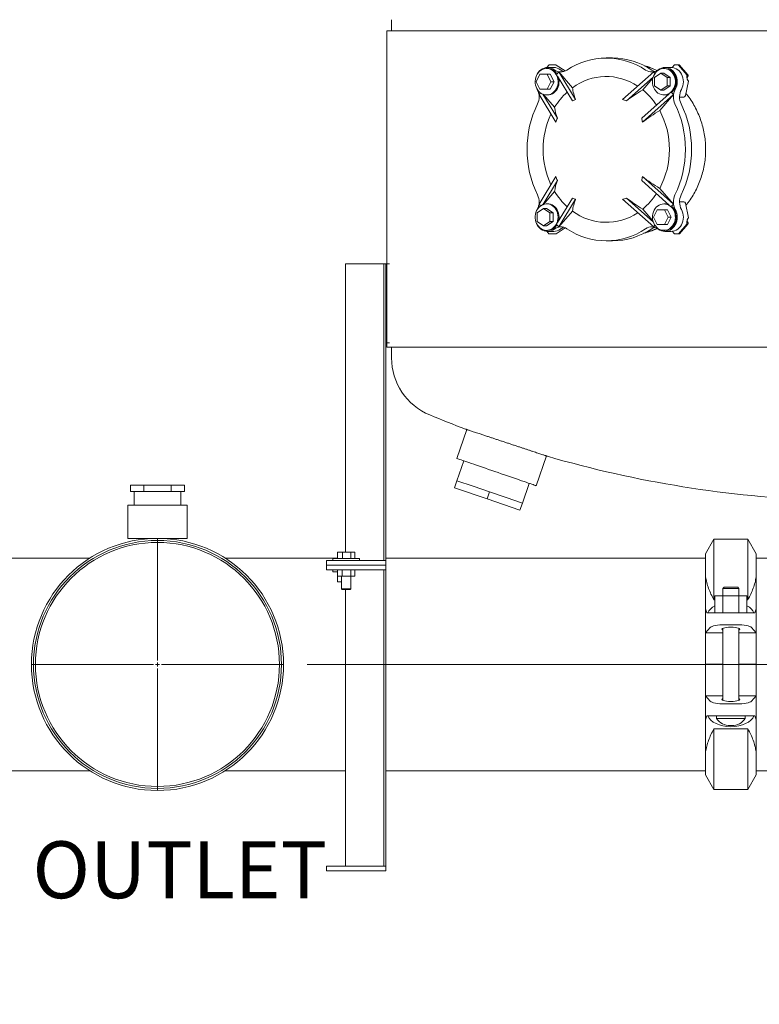
# Model space of a CAD drawing. Units: inches. Extents: x 0.1 to 22.1, y 0.1 to 17.1.
# Drawn here: x 16.9 to 18.5, y 4.4 to 6.5 of the extents above; entities that cross this region are included whole.
import ezdxf

# ---------------------------------------------------------------- set-up
doc = ezdxf.new("R2010")
doc.units = ezdxf.units.IN
doc.header["$MEASUREMENT"] = 0
doc.layers.add('7', color=7, linetype='Continuous', lineweight=15)
doc.styles.add('SLDTEXTSTYLE0', font='TXT', dxfattribs={"width": 0.75})
doc.dimstyles.new('SLDDIMSTYLE1', dxfattribs={"dimtxt": 0.12, "dimasz": 0.12, "dimexe": 0, "dimexo": 0.0625, "dimgap": 0.03, "dimtad": 0, "dimtih": 1, "dimtoh": 1, "dimlfac": 24, "dimrnd": 1e-09, "dimzin": 12, "dimdsep": 46, "dimlunit": 5, "dimtxsty": 'SLDTEXTSTYLE0', "dimsah": 1, "dimcen": 0.09, "dimadec": 0, "dimazin": 0, "dimtfac": 1, "dimtofl": 0, "dimtmove": 0, "dimatfit": 3, "dimfxl": 0, "dimfrac": 2, "dimtolj": 1, "dimtzin": 12, "dimarcsym": 0})

# ---------------------------------------------------------------- blocks, each defined once
blk = doc.blocks.new('*D18')
at = {"layer": '7'}
for p, q in [((17.5348, 7.063), (20.8277, 7.063)), ((20.7027, 7.063), (20.7027, 5.9756)), ((20.7403, 5.9614), (20.7403, 5.7996)), ((20.7403, 5.9614), (20.7647, 5.9614)), ((21.1923, 5.9614), (21.1679, 5.9614)), ((21.1923, 5.9614), (21.1923, 5.7996)), ((20.7403, 5.7996), (20.7647, 5.7996)), ((21.1923, 5.7996), (21.1679, 5.7996)), ((20.7027, 4.698), (20.7027, 5.7853)), ((19.609, 4.698), (20.8277, 4.698))]:
    blk.add_line(p, q, dxfattribs=at)
for points in [[(20.7027, 7.063), (20.6827, 6.943), (20.7227, 6.943)], [(20.7027, 4.698), (20.7227, 4.818), (20.6827, 4.818)]]:
    blk.add_solid(points, dxfattribs=at)
at = {"layer": '7', "char_height": 0.12, "attachment_point": 1, "style": 'SLDTEXTSTYLE0'}
for s, insert in [('56-3/4"', (20.1644, 5.94)), ('1442', (20.789, 5.94))]:
    blk.add_mtext(s, dxfattribs=dict(at, insert=insert))
blk = doc.blocks.new('*D19')
at = {"layer": '7'}
for p, q in [((17.5348, 5.1333), (19.9351, 5.1333)), ((19.8101, 5.1333), (19.8101, 4.698)), ((19.609, 4.698), (19.9351, 4.698)), ((19.8101, 4.5149), (19.8101, 4.698)), ((20.6864, 4.5958), (20.6864, 4.434)), ((20.6864, 4.5958), (20.7108, 4.5958)), ((21.0498, 4.5958), (21.0254, 4.5958)), ((21.0498, 4.5958), (21.0498, 4.434)), ((19.9351, 4.5149), (19.8101, 4.5149)), ((20.6864, 4.434), (20.7108, 4.434)), ((21.0498, 4.434), (21.0254, 4.434))]:
    blk.add_line(p, q, dxfattribs=at)
for points in [[(19.8101, 5.1333), (19.7901, 5.0133), (19.8301, 5.0133)], [(19.8101, 4.698), (19.8301, 4.818), (19.7901, 4.818)]]:
    blk.add_solid(points, dxfattribs=at)
at = {"layer": '7', "char_height": 0.12, "attachment_point": 1, "style": 'SLDTEXTSTYLE0'}
for s, insert in [('10-7/16"', (20.0219, 4.5744)), ('265', (20.7352, 4.5744))]:
    blk.add_mtext(s, dxfattribs=dict(at, insert=insert))
blk = doc.blocks.new('SW_CENTERMARKSYMBOL_2')
at = {"layer": '7', "color": 0}
for p, q in [((0, 0.0083), (0, 0.2654)), ((-0.0083, 0), (-0.2654, 0)), ((0, 0), (-0.0042, 0)), ((0, 0), (0, 0.0042)), ((0, 0), (0, -0.0042)), ((0, 0), (0.0042, 0)), ((0.0083, 0), (0.2654, 0)), ((0, -0.0083), (0, -0.2654))]:
    blk.add_line(p, q, dxfattribs=at)

msp = doc.modelspace()

# ---------------------------------------------------------------- linework, layer by layer
at = {"color": 7, "linetype": 'Continuous', "lineweight": 15}
for p, q in [((17.71258, 6.49225), (17.71258, 6.46881)), ((17.70288, 6.46881), (17.70288, 5.9775)), ((17.70288, 6.46881), (19.42317, 6.46881)), ((18.03992, 6.39141), (18.04433, 6.39651)), ((18.0451, 6.39687), (18.04637, 6.39687)), ((18.04637, 6.39687), (18.0575, 6.39687)), ((18.05964, 6.39653), (18.0787, 6.38413)), ((18.17807, 6.41152), (18.16505, 6.41152)), ((18.3088, 6.39687), (18.30401, 6.39135)), ((18.3088, 6.39687), (18.31498, 6.39687)), ((18.31498, 6.39687), (18.31626, 6.39687)), ((18.31872, 6.39687), (18.31626, 6.39687)), ((18.31703, 6.39651), (18.33457, 6.37625)), ((18.31949, 6.39651), (18.33703, 6.37625)), ((18.01731, 6.36152), (18.0251, 6.3771)), ((18.0251, 6.3771), (18.04068, 6.3771)), ((18.04146, 6.38941), (18.03941, 6.38941)), ((18.0472, 6.3771), (18.04068, 6.3771)), ((18.04068, 6.3771), (18.04848, 6.36152)), ((18.05448, 6.39147), (18.04146, 6.39147)), ((18.0472, 6.3771), (18.055, 6.36152)), ((18.06508, 6.38213), (18.06118, 6.37762)), ((18.06256, 6.37288), (18.09391, 6.32139)), ((18.06508, 6.38213), (18.09393, 6.34881)), ((18.06508, 6.38213), (18.10053, 6.32391)), ((18.26503, 6.38213), (18.19964, 6.32391)), ((18.26403, 6.37145), (18.2078, 6.32139)), ((18.26503, 6.38213), (18.26776, 6.37897)), ((18.26658, 6.37052), (18.28007, 6.37951)), ((18.28659, 6.37951), (18.28007, 6.37951)), ((18.28007, 6.37951), (18.29357, 6.37052)), ((18.28864, 6.38941), (18.28659, 6.38941)), ((18.28659, 6.37951), (18.30009, 6.37052)), ((18.30167, 6.39147), (18.28864, 6.39147)), ((18.33489, 6.37537), (18.33489, 6.37389)), ((18.33489, 6.37389), (18.33734, 6.37389)), ((18.33734, 6.37537), (18.33734, 6.37389)), ((18.0251, 6.34594), (18.01731, 6.36152)), ((18.04848, 6.36152), (18.04068, 6.34594)), ((18.055, 6.36152), (18.0472, 6.34594)), ((18.055, 6.36152), (18.04848, 6.36152)), ((18.24191, 6.34439), (18.26337, 6.36916)), ((18.26658, 6.35252), (18.26658, 6.37052)), ((18.28007, 6.34353), (18.26658, 6.35252)), ((18.29357, 6.35252), (18.28007, 6.34353)), ((18.30009, 6.35252), (18.28659, 6.34353)), ((18.30009, 6.37052), (18.29357, 6.37052)), ((18.29357, 6.37052), (18.29357, 6.35252)), ((18.30009, 6.35252), (18.29357, 6.35252)), ((18.30009, 6.37052), (18.30009, 6.35252)), ((18.33835, 6.36291), (18.33235, 6.33217)), ((18.33731, 6.36411), (18.33636, 6.36554)), ((18.33731, 6.36411), (18.33835, 6.36291)), ((18.01864, 6.34729), (18.01963, 6.34536)), ((18.02362, 6.33425), (18.0267, 6.33781)), ((18.02362, 6.33425), (18.05906, 6.27604)), ((18.04068, 6.34594), (18.0251, 6.34594)), ((18.0311, 6.33533), (18.06202, 6.28456)), ((18.0563, 6.30756), (18.0328, 6.3347)), ((18.03941, 6.33363), (18.04146, 6.33363)), ((18.0472, 6.34594), (18.04068, 6.34594)), ((18.29753, 6.33605), (18.23969, 6.28456)), ((18.30649, 6.33425), (18.24111, 6.27604)), ((18.30649, 6.33425), (18.27764, 6.30094)), ((18.28659, 6.34353), (18.28007, 6.34353)), ((18.28659, 6.33363), (18.28864, 6.33363)), ((18.30649, 6.33425), (18.30259, 6.33875)), ((18.31945, 6.32906), (18.32871, 6.32906)), ((18.02362, 6.10337), (18.05906, 6.16158)), ((18.0311, 6.10228), (18.06202, 6.15306)), ((18.29753, 6.10157), (18.23969, 6.15306)), ((18.30649, 6.10337), (18.24111, 6.16158)), ((18.0328, 6.10292), (18.0563, 6.13006)), ((18.27764, 6.13668), (18.30649, 6.10337)), ((18.02362, 6.10337), (18.0267, 6.09981)), ((18.04146, 6.10399), (18.03941, 6.10399)), ((18.06256, 6.06474), (18.09391, 6.11623)), ((18.06508, 6.05549), (18.10053, 6.11371)), ((18.26503, 6.05549), (18.19964, 6.11371)), ((18.26403, 6.06617), (18.2078, 6.11623)), ((18.28864, 6.10399), (18.28659, 6.10399)), ((18.30649, 6.10337), (18.30259, 6.09887)), ((18.32871, 6.10856), (18.31945, 6.10856)), ((18.33235, 6.10545), (18.33835, 6.07471)), ((18.01963, 6.09226), (18.01864, 6.09033)), ((18.0194, 6.0851), (18.03289, 6.09409)), ((18.0194, 6.0671), (18.0194, 6.0851)), ((18.03941, 6.09409), (18.03289, 6.09409)), ((18.03289, 6.09409), (18.04639, 6.0851)), ((18.03941, 6.09409), (18.05291, 6.0851)), ((18.05291, 6.0851), (18.04639, 6.0851)), ((18.04639, 6.0851), (18.04639, 6.0671)), ((18.05291, 6.0851), (18.05291, 6.0671)), ((18.09393, 6.08881), (18.06508, 6.05549)), ((18.26337, 6.06846), (18.24191, 6.09323)), ((18.26449, 6.0761), (18.27228, 6.09168)), ((18.27228, 6.09168), (18.28787, 6.09168)), ((18.28787, 6.09168), (18.29566, 6.0761)), ((18.29439, 6.09168), (18.28787, 6.09168)), ((18.29439, 6.09168), (18.30218, 6.0761)), ((18.03289, 6.0581), (18.0194, 6.0671)), ((18.04639, 6.0671), (18.03289, 6.0581)), ((18.05291, 6.0671), (18.03941, 6.0581)), ((18.05291, 6.0671), (18.04639, 6.0671)), ((18.06508, 6.05549), (18.06118, 6.06)), ((18.27228, 6.06052), (18.26449, 6.0761)), ((18.28787, 6.06052), (18.27228, 6.06052)), ((18.29566, 6.0761), (18.28787, 6.06052)), ((18.29439, 6.06052), (18.28787, 6.06052)), ((18.30218, 6.0761), (18.29439, 6.06052)), ((18.30218, 6.0761), (18.29566, 6.0761)), ((18.33457, 6.06137), (18.31703, 6.04111)), ((18.33703, 6.06137), (18.31949, 6.04111)), ((18.33734, 6.06373), (18.33489, 6.06373)), ((18.33489, 6.06373), (18.33489, 6.06225)), ((18.33636, 6.07208), (18.33731, 6.07351)), ((18.33835, 6.07471), (18.33731, 6.07351)), ((18.33734, 6.06373), (18.33734, 6.06225)), ((18.03941, 6.0581), (18.03289, 6.0581)), ((18.03941, 6.04821), (18.04146, 6.04821)), ((18.04433, 6.04111), (18.03992, 6.0462)), ((18.04146, 6.04615), (18.05448, 6.04615)), ((18.04637, 6.04075), (18.0451, 6.04075)), ((18.0575, 6.04075), (18.04637, 6.04075)), ((18.0787, 6.05349), (18.05964, 6.04109)), ((18.26503, 6.05549), (18.26776, 6.05865)), ((18.28659, 6.04821), (18.28864, 6.04821)), ((18.28864, 6.04615), (18.30167, 6.04615)), ((18.30401, 6.04627), (18.3088, 6.04075)), ((18.31498, 6.04075), (18.3088, 6.04075)), ((18.31626, 6.04075), (18.31498, 6.04075)), ((18.31626, 6.04075), (18.31872, 6.04075)), ((18.16505, 6.0261), (18.17807, 6.0261)), ((17.61549, 5.36965), (17.61549, 5.9775)), ((17.69669, 5.9775), (17.61549, 5.9775)), ((17.69669, 5.3525), (17.69669, 5.9775)), ((17.69881, 5.9775), (17.69669, 5.9775)), ((17.70033, 5.9775), (17.69881, 5.9775)), ((17.70033, 5.3525), (17.70033, 5.9775)), ((17.70033, 5.9775), (17.70267, 5.9775)), ((17.70267, 5.9775), (17.70819, 5.9775)), ((17.70294, 5.97488), (17.70294, 5.81346)), ((17.70033, 5.81084), (17.70267, 5.81084)), ((17.70819, 5.81084), (17.70267, 5.81084)), ((17.70288, 5.81084), (17.70288, 5.80214)), ((17.70288, 5.80214), (19.37352, 5.80214)), ((17.71258, 5.80214), (17.71258, 5.77972)), ((17.87102, 5.6285), (17.85004, 5.56756)), ((17.86481, 5.56248), (17.8504, 5.52062)), ((18.01748, 5.50991), (18.03909, 5.57269)), ((17.84531, 5.50584), (17.8504, 5.52062)), ((17.88487, 5.50875), (17.8504, 5.52062)), ((17.16222, 5.51089), (17.16222, 5.49787)), ((17.16222, 5.51089), (17.19079, 5.51089)), ((17.19079, 5.51089), (17.19079, 5.49787)), ((17.19079, 5.51089), (17.24792, 5.51089)), ((17.24792, 5.51089), (17.24792, 5.49787)), ((17.24792, 5.51089), (17.27649, 5.51089)), ((17.27649, 5.51089), (17.27649, 5.49787)), ((17.91426, 5.48211), (17.84531, 5.50584)), ((17.91935, 5.49688), (17.88487, 5.50875)), ((17.98829, 5.47314), (18.0027, 5.515)), ((17.16222, 5.49787), (17.17651, 5.49787)), ((17.16988, 5.49787), (17.16988, 5.46923)), ((17.17651, 5.49787), (17.19079, 5.49787)), ((17.19079, 5.49787), (17.21936, 5.49787)), ((17.21936, 5.49787), (17.24792, 5.49787)), ((17.24792, 5.49787), (17.26221, 5.49787)), ((17.26221, 5.49787), (17.27649, 5.49787)), ((17.26883, 5.46923), (17.26883, 5.49787)), ((17.91426, 5.48211), (17.91935, 5.49688)), ((17.9832, 5.45837), (17.91426, 5.48211)), ((17.95382, 5.48501), (17.91935, 5.49688)), ((17.98829, 5.47314), (17.95382, 5.48501)), ((17.15686, 5.46923), (17.15686, 5.39891)), ((17.15686, 5.46923), (17.28186, 5.46923)), ((17.28186, 5.39891), (17.28186, 5.46923)), ((17.9832, 5.45837), (17.98829, 5.47314)), ((17.15686, 5.39891), (17.28186, 5.39891)), ((18.39186, 5.39704), (18.37436, 5.36673)), ((18.46352, 5.39704), (18.39186, 5.39704)), ((18.39186, 5.39704), (18.39186, 5.26945)), ((18.48102, 5.36673), (18.46352, 5.39704)), ((18.46352, 5.26945), (18.46352, 5.39704)), ((17.07645, 5.35725), (16.83966, 5.35725)), ((17.59905, 5.35725), (17.36221, 5.35725)), ((17.58911, 5.3566), (17.58911, 5.3525)), ((17.58911, 5.3566), (17.60306, 5.3566)), ((17.59905, 5.3566), (17.59905, 5.36965)), ((17.60916, 5.36965), (17.59905, 5.36965)), ((17.60306, 5.3566), (17.64489, 5.3566)), ((17.60916, 5.3566), (17.60916, 5.36965)), ((17.62711, 5.36965), (17.60916, 5.36965)), ((17.62711, 5.3566), (17.62711, 5.36965)), ((17.63495, 5.36965), (17.62711, 5.36965)), ((17.63495, 5.3566), (17.63495, 5.36965)), ((17.64489, 5.3525), (17.64489, 5.3566)), ((18.37436, 5.35725), (17.70033, 5.35725)), ((18.37436, 5.31824), (18.37436, 5.36673)), ((18.48102, 5.36673), (18.48102, 5.31824)), ((18.59154, 5.35725), (18.48102, 5.35725)), ((17.57533, 5.34266), (17.57533, 5.3525)), ((17.57533, 5.3525), (17.57725, 5.3525)), ((17.57533, 5.33282), (17.57533, 5.34266)), ((17.57533, 5.34266), (17.57725, 5.34266)), ((17.57725, 5.3525), (17.61508, 5.3525)), ((17.57725, 5.34266), (17.61508, 5.34266)), ((17.61508, 5.3525), (17.61972, 5.3525)), ((17.61508, 5.34266), (17.61972, 5.34266)), ((17.61972, 5.3525), (17.69377, 5.3525)), ((17.61972, 5.34266), (17.69377, 5.34266)), ((17.69377, 5.3525), (17.70033, 5.3525)), ((17.69377, 5.34266), (17.70033, 5.34266)), ((17.70033, 5.3525), (17.70033, 5.34266)), ((17.70033, 5.34266), (17.70033, 5.33282)), ((17.57725, 5.33282), (17.57533, 5.33282)), ((17.57725, 5.33282), (17.61508, 5.33282)), ((17.58911, 5.33282), (17.58911, 5.32872)), ((17.58911, 5.32872), (17.59903, 5.32872)), ((17.599, 5.30739), (17.599, 5.3238)), ((17.599, 5.3238), (17.59903, 5.3238)), ((17.59903, 5.31923), (17.59903, 5.33282)), ((17.59903, 5.31923), (17.60882, 5.31923)), ((17.60716, 5.31923), (17.60716, 5.29257)), ((17.60882, 5.31923), (17.60882, 5.33282)), ((17.60882, 5.31923), (17.62679, 5.31923)), ((17.61972, 5.33282), (17.61508, 5.33282)), ((17.61972, 5.33282), (17.69377, 5.33282)), ((17.62679, 5.31923), (17.62679, 5.33282)), ((17.63497, 5.31923), (17.62679, 5.31923)), ((17.62684, 5.29257), (17.62684, 5.31923)), ((17.63497, 5.31923), (17.63497, 5.33282)), ((17.70033, 5.33282), (17.69377, 5.33282)), ((17.69669, 4.70782), (17.69669, 5.33282)), ((17.70033, 4.70782), (17.70033, 5.33282)), ((18.37436, 5.25032), (18.37436, 5.31824)), ((18.48102, 5.31824), (18.48102, 5.25032)), ((17.599, 5.30739), (17.60716, 5.30739)), ((17.60716, 5.29257), (17.60874, 5.29099)), ((17.60716, 5.29257), (17.61772, 5.29257)), ((17.61772, 5.29257), (17.62684, 5.29257)), ((17.62526, 5.29099), (17.62684, 5.29257)), ((18.41331, 5.296), (18.41081, 5.2935)), ((18.41081, 5.2935), (18.41081, 5.27766)), ((18.44456, 5.2935), (18.41081, 5.2935)), ((18.41331, 5.296), (18.44206, 5.296)), ((18.44456, 5.2935), (18.44206, 5.296)), ((18.44456, 5.27766), (18.44456, 5.2935)), ((17.60874, 5.29099), (17.6176, 5.29099)), ((17.61549, 4.70782), (17.61549, 5.29099)), ((17.6176, 5.29099), (17.62526, 5.29099)), ((18.39377, 5.24183), (18.39377, 5.27766)), ((18.39377, 5.27766), (18.41073, 5.27766)), ((18.41073, 5.24183), (18.41073, 5.27766)), ((18.41073, 5.27766), (18.44465, 5.27766)), ((18.44465, 5.24183), (18.44465, 5.27766)), ((18.44465, 5.27766), (18.46161, 5.27766)), ((18.46161, 5.24183), (18.46161, 5.27766)), ((18.39186, 5.26945), (18.39377, 5.26945)), ((18.46161, 5.26945), (18.46352, 5.26945)), ((18.37436, 5.25032), (18.37436, 5.20016)), ((18.37726, 5.24183), (18.37436, 5.25032)), ((18.37726, 5.24183), (18.38433, 5.24183)), ((18.38433, 5.24183), (18.41497, 5.24183)), ((18.4404, 5.24183), (18.41497, 5.24183)), ((18.4404, 5.24183), (18.47105, 5.24183)), ((18.47105, 5.24183), (18.47812, 5.24183)), ((18.48102, 5.25032), (18.47812, 5.24183)), ((18.48102, 5.25032), (18.48102, 5.20016)), ((18.37436, 5.20016), (18.38433, 5.21125)), ((18.41081, 5.20939), (18.41081, 5.05761)), ((18.4404, 5.21683), (18.41497, 5.21683)), ((18.44456, 5.05761), (18.44456, 5.20939)), ((18.47105, 5.21125), (18.48102, 5.20016)), ((18.41081, 5.20016), (18.37436, 5.20016)), ((18.37436, 5.20016), (18.37436, 5.13371)), ((18.48102, 5.20016), (18.44456, 5.20016)), ((18.48102, 5.20016), (18.48102, 5.13371)), ((18.41081, 5.13371), (18.37436, 5.13371)), ((18.37436, 5.06683), (18.37436, 5.13329)), ((18.37436, 5.13329), (18.41081, 5.13329)), ((18.38081, 5.13371), (18.38081, 5.13329)), ((18.39644, 5.13371), (18.39644, 5.13329)), ((18.48102, 5.13371), (18.44456, 5.13371)), ((18.44456, 5.13329), (18.48102, 5.13329)), ((18.45894, 5.13329), (18.45894, 5.13371)), ((18.47327, 5.13329), (18.47327, 5.13371)), ((18.48102, 5.06683), (18.48102, 5.13329)), ((18.37436, 5.06683), (18.41081, 5.06683)), ((18.38433, 5.05575), (18.37436, 5.06683)), ((18.37436, 5.01667), (18.37436, 5.06683)), ((18.44456, 5.06683), (18.48102, 5.06683)), ((18.48102, 5.06683), (18.47105, 5.05575)), ((18.48102, 5.01667), (18.48102, 5.06683)), ((18.41497, 5.05016), (18.4404, 5.05016)), ((18.37436, 5.01667), (18.37726, 5.02516)), ((18.38433, 5.02516), (18.37726, 5.02516)), ((18.41497, 5.02516), (18.38433, 5.02516)), ((18.39748, 5.02516), (18.39748, 5.0191)), ((18.41497, 5.02516), (18.4404, 5.02516)), ((18.47105, 5.02516), (18.4404, 5.02516)), ((18.4579, 5.0191), (18.4579, 5.02516)), ((18.47812, 5.02516), (18.47105, 5.02516)), ((18.47812, 5.02516), (18.48102, 5.01667)), ((18.37436, 4.94875), (18.37436, 5.01667)), ((18.4579, 5.0191), (18.39748, 5.0191)), ((18.42586, 5.00428), (18.42952, 5.00428)), ((18.48102, 5.01667), (18.48102, 4.94875)), ((18.46352, 4.99754), (18.39186, 4.99754)), ((18.39186, 4.99754), (18.39186, 4.86996)), ((18.46352, 4.86996), (18.46352, 4.99754)), ((18.37436, 4.90027), (18.37436, 4.94875)), ((18.48102, 4.94875), (18.48102, 4.90027)), ((16.82322, 4.90933), (17.07653, 4.90933)), ((17.36228, 4.90933), (17.61549, 4.90933)), ((17.70033, 4.90933), (18.37436, 4.90933)), ((18.37436, 4.90027), (18.39186, 4.86996)), ((18.46352, 4.86996), (18.48102, 4.90027)), ((18.48102, 4.90933), (18.92769, 4.90933)), ((18.39186, 4.86996), (18.46352, 4.86996)), ((17.57533, 4.69798), (17.57533, 4.70782)), ((17.57533, 4.70782), (17.57725, 4.70782)), ((17.57725, 4.69798), (17.57533, 4.69798)), ((17.57725, 4.70782), (17.61508, 4.70782)), ((17.57725, 4.69798), (17.61508, 4.69798)), ((17.61508, 4.70782), (17.61972, 4.70782)), ((17.61972, 4.69798), (17.61508, 4.69798)), ((17.61972, 4.70782), (17.69377, 4.70782)), ((17.61972, 4.69798), (17.69377, 4.69798)), ((17.69377, 4.70782), (17.70033, 4.70782)), ((17.70033, 4.69798), (17.69377, 4.69798)), ((17.70033, 4.70782), (17.70033, 4.69798))]:
    msp.add_line(p, q, dxfattribs=at)
at = {"color": 7, "linetype": 'Continuous', "lineweight": 15, "flags": 128}
for points in [[(18.03941, 6.33363), (18.0359, 6.33393), (18.03245, 6.33482), (18.02916, 6.33627), (18.02609, 6.33826), (18.0233, 6.34075), (18.02085, 6.34368), (18.0188, 6.34699), (18.01719, 6.35061), (18.01605, 6.35447), (18.01541, 6.35847), (18.01528, 6.36254), (18.01566, 6.36659), (18.01655, 6.37052), (18.01793, 6.37427), (18.01977, 6.37775), (18.02203, 6.38088), (18.02465, 6.38359), (18.02759, 6.38584), (18.03078, 6.38757), (18.03416, 6.38874), (18.03765, 6.38933), (18.04118, 6.38933), (18.04466, 6.38874), (18.04804, 6.38757), (18.05123, 6.38584), (18.05417, 6.38359), (18.0568, 6.38088), (18.05905, 6.37775), (18.06089, 6.37427), (18.06227, 6.37052), (18.06316, 6.36659), (18.06355, 6.36254), (18.06342, 6.35847), (18.06278, 6.35447), (18.06164, 6.35061), (18.06003, 6.34699), (18.05798, 6.34368), (18.05553, 6.34075), (18.05274, 6.33826), (18.04966, 6.33627), (18.04637, 6.33482), (18.04293, 6.33393), (18.03941, 6.33363)], [(18.05546, 6.38673), (18.05221, 6.38878), (18.04875, 6.39026), (18.04513, 6.39117), (18.04144, 6.39147), (18.03776, 6.39116), (18.03414, 6.39025), (18.03068, 6.38876), (18.02744, 6.38671), (18.02448, 6.38415), (18.02186, 6.38113), (18.01965, 6.37772), (18.01864, 6.37575)], [(18.26734, 6.38303), (18.26424, 6.38422), (18.2611, 6.38598)], [(18.26244, 6.36152), (18.2627, 6.36558), (18.26347, 6.36955), (18.26473, 6.37336), (18.26645, 6.37691), (18.26861, 6.38013), (18.27115, 6.38296), (18.27401, 6.38532), (18.27715, 6.38719), (18.28049, 6.3885), (18.28395, 6.38924), (18.28748, 6.38939), (18.29098, 6.38894), (18.29439, 6.38791), (18.29764, 6.38632), (18.30065, 6.3842), (18.30336, 6.3816), (18.30571, 6.37856), (18.30765, 6.37517), (18.30915, 6.37148), (18.31017, 6.36758), (18.31068, 6.36356), (18.31068, 6.35948), (18.31017, 6.35546), (18.30915, 6.35156), (18.30765, 6.34787), (18.30571, 6.34448), (18.30336, 6.34144), (18.30065, 6.33884), (18.29764, 6.33672), (18.29439, 6.33513), (18.29098, 6.3341), (18.28748, 6.33365), (18.28395, 6.3338), (18.28049, 6.33454), (18.27715, 6.33585), (18.27401, 6.33772), (18.27115, 6.34008), (18.26861, 6.34291), (18.26645, 6.34613), (18.26473, 6.34968), (18.26347, 6.35349), (18.2627, 6.35746), (18.26244, 6.36152)], [(18.31048, 6.34536), (18.31225, 6.34911), (18.31354, 6.35311), (18.31432, 6.35728), (18.31458, 6.36154), (18.31431, 6.3658), (18.31353, 6.36997), (18.31223, 6.37397), (18.31046, 6.37772), (18.30824, 6.38113), (18.30563, 6.38415), (18.30267, 6.38671), (18.29943, 6.38876), (18.29596, 6.39025), (18.29235, 6.39116), (18.28866, 6.39147), (18.28498, 6.39117), (18.28136, 6.39026), (18.2779, 6.38878), (18.27465, 6.38673)], [(18.28864, 6.38941), (18.28953, 6.38939), (18.29303, 6.38894), (18.29644, 6.38791), (18.29969, 6.38632), (18.3027, 6.3842), (18.30541, 6.3816), (18.30776, 6.37856), (18.30971, 6.37517), (18.3112, 6.37148), (18.31222, 6.36758), (18.31273, 6.36356), (18.31273, 6.35948), (18.31222, 6.35546), (18.3112, 6.35156), (18.30971, 6.34787), (18.30776, 6.34448), (18.30541, 6.34144), (18.3027, 6.33884), (18.30256, 6.33873)], [(18.3235, 6.34536), (18.32527, 6.34911), (18.32656, 6.35311), (18.32734, 6.35728), (18.3276, 6.36154), (18.32733, 6.3658), (18.32655, 6.36997), (18.32525, 6.37397), (18.32348, 6.37772), (18.32127, 6.38113), (18.31865, 6.38415), (18.31569, 6.38671), (18.31245, 6.38876), (18.30898, 6.39025), (18.30537, 6.39116), (18.30168, 6.39147), (18.30167, 6.39147)], [(18.06459, 6.36955), (18.06521, 6.36659), (18.0656, 6.36254), (18.06547, 6.35847), (18.06483, 6.35447), (18.06369, 6.35061), (18.06208, 6.34699), (18.06003, 6.34368), (18.05758, 6.34075), (18.05479, 6.33826), (18.05171, 6.33627), (18.04842, 6.33482), (18.04498, 6.33393), (18.04146, 6.33363)], [(18.06356, 6.0761), (18.06331, 6.07204), (18.06254, 6.06807), (18.06128, 6.06426), (18.05955, 6.06071), (18.0574, 6.05749), (18.05486, 6.05466), (18.05199, 6.0523), (18.04886, 6.05043), (18.04552, 6.04912), (18.04205, 6.04838), (18.03853, 6.04823), (18.03503, 6.04868), (18.03161, 6.04971), (18.02837, 6.0513), (18.02536, 6.05342), (18.02265, 6.05602), (18.0203, 6.05906), (18.01835, 6.06245), (18.01685, 6.06614), (18.01584, 6.07004), (18.01533, 6.07406), (18.01533, 6.07813), (18.01584, 6.08216), (18.01685, 6.08606), (18.01835, 6.08975), (18.0203, 6.09314), (18.02265, 6.09618), (18.02536, 6.09878), (18.02837, 6.1009), (18.03161, 6.10249), (18.03503, 6.10352), (18.03853, 6.10397), (18.04205, 6.10382), (18.04552, 6.10308), (18.04886, 6.10177), (18.05199, 6.0999), (18.05486, 6.09753), (18.0574, 6.09471), (18.05955, 6.09149), (18.06128, 6.08794), (18.06254, 6.08413), (18.06331, 6.08016), (18.06356, 6.0761)], [(18.04146, 6.10399), (18.0441, 6.10382), (18.04757, 6.10308), (18.05091, 6.10177), (18.05404, 6.0999), (18.05691, 6.09753), (18.05945, 6.09471), (18.0616, 6.09149), (18.06333, 6.08794), (18.06459, 6.08413), (18.06536, 6.08016), (18.06561, 6.0761)], [(18.28659, 6.10399), (18.29011, 6.10369), (18.29355, 6.1028), (18.29684, 6.10135), (18.29992, 6.09936), (18.30271, 6.09687), (18.30516, 6.09394), (18.30721, 6.09063), (18.30882, 6.08701), (18.30996, 6.08315), (18.3106, 6.07915), (18.31073, 6.07508), (18.31034, 6.07103), (18.30945, 6.0671), (18.30807, 6.06335), (18.30624, 6.05987), (18.30398, 6.05674), (18.30135, 6.05403), (18.29841, 6.05178), (18.29522, 6.05005), (18.29185, 6.04888), (18.28836, 6.04829), (18.28483, 6.04829), (18.28134, 6.04888), (18.27797, 6.05005), (18.27477, 6.05178), (18.27183, 6.05403), (18.26921, 6.05674), (18.26695, 6.05987), (18.26512, 6.06335), (18.26374, 6.0671), (18.26284, 6.07103), (18.26246, 6.07508), (18.26259, 6.07915), (18.26323, 6.08315), (18.26437, 6.08701), (18.26598, 6.09063), (18.26803, 6.09394), (18.27048, 6.09687), (18.27327, 6.09936), (18.27634, 6.10135), (18.27964, 6.1028), (18.28308, 6.10369), (18.28659, 6.10399)], [(18.27465, 6.05089), (18.2779, 6.04884), (18.28136, 6.04736), (18.28498, 6.04645), (18.28866, 6.04615), (18.29235, 6.04646), (18.29596, 6.04737), (18.29943, 6.04886), (18.30267, 6.05091), (18.30563, 6.05347), (18.30824, 6.05649), (18.31046, 6.0599), (18.31223, 6.06365), (18.31353, 6.06765), (18.31431, 6.07182), (18.31458, 6.07608), (18.31432, 6.08034), (18.31354, 6.08451), (18.31225, 6.08851), (18.31048, 6.09226)], [(18.30256, 6.09889), (18.30476, 6.09687), (18.30721, 6.09394), (18.30926, 6.09063), (18.31087, 6.08701), (18.31201, 6.08315), (18.31265, 6.07915), (18.31278, 6.07508), (18.31239, 6.07103), (18.3115, 6.0671), (18.31012, 6.06335), (18.30829, 6.05987), (18.30603, 6.05674), (18.3034, 6.05403), (18.30046, 6.05178), (18.29727, 6.05005), (18.2939, 6.04888), (18.29041, 6.04829), (18.28864, 6.04821)], [(18.30167, 6.04615), (18.30168, 6.04615), (18.30537, 6.04646), (18.30898, 6.04737), (18.31245, 6.04886), (18.31569, 6.05091), (18.31865, 6.05347), (18.32127, 6.05649), (18.32348, 6.0599), (18.32525, 6.06365), (18.32655, 6.06765), (18.32733, 6.07182), (18.3276, 6.07608), (18.32734, 6.08034), (18.32656, 6.08451), (18.32527, 6.08851), (18.3235, 6.09226)], [(18.01864, 6.06187), (18.01965, 6.0599), (18.02186, 6.05649), (18.02448, 6.05347), (18.02744, 6.05091), (18.03068, 6.04886), (18.03414, 6.04737), (18.03776, 6.04646), (18.04144, 6.04615), (18.04513, 6.04645), (18.04875, 6.04736), (18.05221, 6.04884), (18.05546, 6.05089)], [(18.06561, 6.0761), (18.06536, 6.07204), (18.06459, 6.06807)], [(18.2611, 6.05164), (18.26424, 6.0534), (18.26734, 6.05459)], [(18.01748, 5.50991), (18.0172, 5.51), (18.01639, 5.51028), (18.01504, 5.51075), (18.01317, 5.51139), (18.01078, 5.51222), (18.00789, 5.51321), (18.00452, 5.51437), (18.00069, 5.51569), (17.99642, 5.51716), (17.99175, 5.51877), (17.98671, 5.52051), (17.98132, 5.52236), (17.97562, 5.52432), (17.96965, 5.52638), (17.96345, 5.52852), (17.95705, 5.53072), (17.9505, 5.53297), (17.94385, 5.53526), (17.93713, 5.53758), (17.93039, 5.5399), (17.92367, 5.54221), (17.91701, 5.5445), (17.91047, 5.54676), (17.90407, 5.54896), (17.89787, 5.5511), (17.8919, 5.55315), (17.8862, 5.55511), (17.88081, 5.55697), (17.87577, 5.55871), (17.87109, 5.56031), (17.86683, 5.56178), (17.863, 5.5631), (17.85963, 5.56426), (17.85674, 5.56526), (17.85435, 5.56608), (17.85247, 5.56673), (17.85112, 5.56719), (17.85031, 5.56747), (17.85004, 5.56756)]]:
    msp.add_lwpolyline(points, dxfattribs=at)
at = {"color": 7, "linetype": 'Continuous', "lineweight": 15}
for radius in [0.26562, 0.26127, 0.25708]:
    msp.add_circle((17.21936, 5.13329), radius, dxfattribs=at)
for centre, radius, start, end in [((18.04511, 6.39586), 0.00102, 90.88099, 140.23531), ((18.16505, 6.26319), 0.14823, 55.9353, 124.0647), ((18.17736, 6.26147), 0.15005, 56.07646, 89.72677), ((18.31625, 6.39586), 0.00102, 39.76469, 89.11901), ((18.3187, 6.39586), 0.00102, 39.75546, 89.12254), ((18.04081, 6.36592), 0.02349, 29.87207, 88.40186), ((18.05433, 6.36797), 0.0235, 52.98647, 89.63544), ((18.06927, 6.40488), 0.0228, 232.72269, 304.01933), ((18.08278, 6.40589), 0.02391, 233.26096, 253.00572), ((18.165, 6.25386), 0.11861, 55.97446, 126.81452), ((18.26084, 6.40488), 0.0228, 235.98069, 307.27728), ((18.33353, 6.37538), 0.00135, 359.42902, 40.04075), ((18.33599, 6.37538), 0.00135, 359.42902, 40.04075), ((17.99025, 6.32939), 0.03344, 333.90969, 28.5342), ((18.18138, 6.23158), 0.14635, 132.36639, 148.7235), ((18.19355, 6.36188), 0.10047, 187.47121, 202.20098), ((18.50673, 5.91476), 0.50469, 121.6494, 126.32099), ((18.15013, 6.23276), 0.14451, 33.3763, 50.57108), ((18.28861, 6.35492), 0.02129, 270.09596, 291.81871), ((18.33986, 6.32939), 0.03344, 151.46583, 206.09027), ((18.35288, 6.32939), 0.03344, 151.46606, 206.09004), ((18.3276, 6.33404), 0.0051, 282.534, 338.51161), ((18.2163, 6.21881), 0.2182, 153.93673, 206.06327), ((18.11205, 6.28379), 0.04174, 106.0206, 115.74637), ((18.18772, 6.27091), 0.05433, 68.30618, 77.31853), ((18.11381, 6.21881), 0.2182, 333.93665, 26.06335), ((18.12683, 6.21881), 0.2182, 333.93665, 26.06335), ((18.20595, 6.21881), 0.17413, 154.67348, 205.32652), ((18.15216, 6.31918), 0.09656, 186.91587, 201.01212), ((18.54491, 5.86956), 0.50746, 121.78116, 126.77443), ((18.12481, 6.21881), 0.1735, 331.74708, 28.25292), ((18.14215, 6.252), 0.08649, 157.88516, 163.86558), ((18.18493, 6.27111), 0.05639, 5.01476, 13.80375), ((18.15215, 6.11844), 0.09655, 158.98761, 173.0844), ((18.14218, 6.18563), 0.08652, 196.13541, 202.11385), ((18.18492, 6.16651), 0.0564, 346.19677, 354.98473), ((18.54492, 6.56807), 0.50748, 233.22574, 238.21888), ((17.99025, 6.10823), 0.03344, 331.46579, 26.09031), ((18.18207, 6.20661), 0.14723, 211.32602, 227.58409), ((18.15013, 6.20486), 0.14452, 309.42921, 326.62358), ((18.33986, 6.10823), 0.03344, 153.90972, 208.53417), ((18.35288, 6.10823), 0.03344, 153.90995, 208.53394), ((18.11206, 6.15385), 0.04177, 244.25724, 253.97579), ((18.19355, 6.07574), 0.10047, 157.79892, 172.52878), ((18.18771, 6.16674), 0.05437, 282.68453, 291.69076), ((18.50678, 6.52294), 0.50478, 233.67941, 238.3502), ((18.2886, 6.08267), 0.02132, 68.19646, 89.88887), ((18.3276, 6.10358), 0.0051, 21.48839, 77.466), ((18.165, 6.18376), 0.11861, 233.18548, 304.02554), ((18.04097, 6.07143), 0.02322, 271.22561, 330.50046), ((18.33353, 6.06224), 0.00135, 319.95737, 0.56882), ((18.33599, 6.06224), 0.00135, 319.95737, 0.56882), ((18.04511, 6.04176), 0.00102, 219.75394, 269.12975), ((18.05433, 6.06965), 0.0235, 270.3658, 307.0123), ((18.06927, 6.03274), 0.0228, 55.97976, 127.27821), ((18.08278, 6.03173), 0.02391, 106.99389, 126.74065), ((18.16505, 6.17443), 0.14823, 235.93539, 304.06461), ((18.17736, 6.17615), 0.15005, 270.27358, 303.92319), ((18.26084, 6.03274), 0.0228, 52.72181, 124.02021), ((18.31625, 6.04176), 0.00102, 270.87025, 320.24606), ((18.3187, 6.04176), 0.00102, 270.86671, 320.25529), ((17.84319, 5.77972), 0.1306, 180, 247.4853), ((18.70476, 7.85823), 2.3806, 247.4853, 249.4401), ((18.70476, 7.85823), 2.3806, 253.81995, 267.90017), ((18.42586, 5.03886), 0.03458, 214.85521, 270), ((18.42952, 5.03886), 0.03458, 270, 325.14479)]:
    msp.add_arc(centre, radius, start, end, dxfattribs=at)
for centre, major_axis, ratio, start_param, end_param in [((18.05504, 6.39121), (0.00674, 0.00358), 0.6504851, 0.5352628, 0.885268), ((18.33865, 6.37389), (0, 0.01064), 0.3535534, 1.5707963, 2.7915874), ((18.33865, 6.37389), (0.00309, 0.00714), 0.1538727, 1.6372707, 2.2212727), ((18.33374, 6.36823), (-0.00505, 0.00566), 0.0368103, 2.4087479, 2.7587532), ((18.33865, 6.06373), (0, 0.01064), 0.3535534, 0.3500053, 1.5707963), ((18.33865, 6.06373), (-0.00309, 0.00714), 0.1538727, 0.8938089, 1.5043219), ((18.33374, 6.06939), (0.00505, 0.00566), 0.0368103, 0.3828395, 0.7328447), ((18.05504, 6.04641), (0.00674, -0.00358), 0.6504851, 5.3979173, 5.7479226), ((18.42769, 5.23543), (0.04975, 0), 0.5926296, 2.3210878, 2.9228518), ((18.42769, 5.23543), (0.04975, 0), 0.5926296, 0.2187409, 0.8205048), ((18.41497, 5.20989), (0.03125, 0), 0.2222222, 1.5707963, 2.9441971), ((18.42769, 5.20757), (0.01875, 0), 0.2222222, 1.5707963, 3.5926195), ((18.42769, 5.20757), (0.01875, 0), 0.2222222, 5.8321585, 7.8539816), ((18.4404, 5.20989), (0.03125, 0), 0.2222222, 0.1973956, 1.5707963), ((18.41497, 5.05711), (0.03125, 0), 0.2222222, 3.3389882, 4.712389), ((18.42769, 5.05942), (0.01875, 0), 0.2222222, 2.6905658, 4.712389), ((18.42769, 5.05942), (0.01875, 0), 0.2222222, 4.712389, 6.7342121), ((18.4404, 5.05711), (0.03125, 0), 0.2222222, 4.712389, 6.0857897), ((18.42769, 5.03156), (0.04975, 0), 0.5926296, 3.3603335, 6.0644445)]:
    msp.add_ellipse(centre, major_axis=major_axis, ratio=ratio, start_param=start_param, end_param=end_param, dxfattribs=at)
for points, knots in [([(18.245, 6.39533), (18.2454, 6.39525), (18.25016, 6.39421), (18.25928, 6.39116), (18.26774, 6.38729), (18.27201, 6.38533)], [0, 0, 0, 0, 0.0437128, 0.5164142, 1, 1, 1, 1]), ([(18.27172, 6.38518), (18.26964, 6.38611), (18.26294, 6.38909), (18.25513, 6.39175), (18.24943, 6.39309), (18.24848, 6.39331)], [0, 0, 0, 0, 0.2727911, 0.8780885, 1, 1, 1, 1]), ([(18.33636, 6.36554), (18.3362, 6.36584), (18.33587, 6.36646), (18.33564, 6.36759), (18.33564, 6.36886), (18.33585, 6.36971), (18.33597, 6.37017)], [0, 0, 0, 0, 0.21541119, 0.44912201, 0.70891837, 1, 1, 1, 1]), ([(18.33319, 6.33651), (18.33466, 6.33473), (18.33926, 6.32915), (18.34609, 6.31887), (18.35359, 6.30577), (18.36002, 6.29194), (18.36537, 6.2776), (18.36951, 6.26302), (18.37239, 6.24833), (18.3742, 6.23362), (18.37442, 6.22374), (18.37454, 6.21881)], [0, 0, 0, 0, 0.055642, 0.1744359, 0.2941672, 0.4143355, 0.5344978, 0.6542209, 0.7694148, 0.8848073, 1, 1, 1, 1]), ([(18.37454, 6.21881), (18.37442, 6.21377), (18.37418, 6.20367), (18.37228, 6.18863), (18.3693, 6.1738), (18.36515, 6.15931), (18.35985, 6.14526), (18.35349, 6.1317), (18.34609, 6.11879), (18.33932, 6.10853), (18.33471, 6.10293), (18.3332, 6.1011)], [0, 0, 0, 0, 0.11765075, 0.23572541, 0.35380474, 0.47146047, 0.58905291, 0.70705832, 0.82506872, 0.94266899, 1, 1, 1, 1]), ([(18.33597, 6.06745), (18.33585, 6.0679), (18.33564, 6.06876), (18.33564, 6.07003), (18.33587, 6.07116), (18.3362, 6.07178), (18.33636, 6.07208)], [0, 0, 0, 0, 0.2910816, 0.550878, 0.7845888, 1, 1, 1, 1]), ([(18.2722, 6.05223), (18.27188, 6.05206), (18.26736, 6.04969), (18.25829, 6.04633), (18.24909, 6.04307), (18.24419, 6.04205), (18.24375, 6.04196)], [0, 0, 0, 0, 0.0350101, 0.4955207, 0.9543476, 1, 1, 1, 1]), ([(18.24855, 6.04435), (18.2509, 6.04497), (18.25734, 6.04665), (18.26513, 6.04939), (18.27047, 6.05182), (18.27182, 6.05243)], [0, 0, 0, 0, 0.2995164, 0.8224272, 1, 1, 1, 1]), ([(17.70294, 5.97488), (17.70293, 5.97517), (17.70293, 5.97576), (17.70288, 5.97655), (17.70281, 5.97714), (17.70274, 5.97746), (17.70269, 5.97749), (17.70267, 5.9775)], [0, 0, 0, 0, 0.2146935, 0.4294053, 0.6440451, 0.8587699, 1, 1, 1, 1]), ([(17.70267, 5.81084), (17.7027, 5.81087), (17.70276, 5.81092), (17.70284, 5.81138), (17.7029, 5.81204), (17.70293, 5.81278), (17.70293, 5.81327), (17.70294, 5.81346)], [0, 0, 0, 0, 0.2146666, 0.4293652, 0.6440848, 0.8587699, 1, 1, 1, 1]), ([(17.89961, 5.619), (17.89781, 5.61959), (17.89421, 5.62079), (17.88929, 5.62243), (17.88476, 5.62393), (17.88075, 5.62527), (17.8773, 5.62641), (17.87439, 5.62738), (17.87203, 5.62816), (17.87027, 5.62875), (17.86916, 5.62912), (17.86864, 5.62929), (17.86871, 5.62927), (17.86872, 5.62926)], [0, 0, 0, 0, 0.0951082, 0.1902192, 0.2880899, 0.3859615, 0.4810692, 0.5761752, 0.6740492, 0.77192, 0.8670227, 0.9621295, 1, 1, 1, 1]), ([(18.04139, 5.57192), (18.04141, 5.57192), (18.04148, 5.5719), (18.04096, 5.57207), (18.03985, 5.57243), (18.03809, 5.57302), (18.03574, 5.5738), (18.03283, 5.57476), (18.02938, 5.57591), (18.02537, 5.57724), (18.02085, 5.57874), (18.01591, 5.58038), (18.01054, 5.58216), (18.00472, 5.58409), (17.99855, 5.58614), (17.99212, 5.58827), (17.98544, 5.59049), (17.97848, 5.5928), (17.97134, 5.59517), (17.96416, 5.59755), (17.95692, 5.59996), (17.94959, 5.60239), (17.9423, 5.60481), (17.93517, 5.60718), (17.92818, 5.6095), (17.92132, 5.61178), (17.91414, 5.61417), (17.90678, 5.61661), (17.902, 5.6182), (17.89961, 5.619)], [0, 0, 0, 0, 0.0144412, 0.0511004, 0.0877606, 0.1254865, 0.1632127, 0.1998724, 0.2365335, 0.2742589, 0.3119842, 0.3486461, 0.3853077, 0.4230348, 0.4607625, 0.4974262, 0.5340909, 0.5718204, 0.6095496, 0.6462157, 0.6828821, 0.7206135, 0.7583449, 0.7950117, 0.8316785, 0.8694107, 0.9071427, 0.9533136, 1, 1, 1, 1]), ([(18.39186, 5.26945), (18.38976, 5.27343), (18.38558, 5.2814), (18.38057, 5.29354), (18.37659, 5.30582), (18.3751, 5.3141), (18.37436, 5.31824)], [0, 0, 0, 0, 0.24887225, 0.49772243, 0.74887276, 1, 1, 1, 1]), ([(18.48102, 5.31824), (18.48029, 5.31414), (18.47882, 5.30594), (18.47486, 5.2937), (18.46986, 5.28151), (18.46563, 5.27347), (18.46352, 5.26945)], [0, 0, 0, 0, 0.248693, 0.4974083, 0.7486927, 1, 1, 1, 1]), ([(18.37436, 4.94875), (18.37509, 4.95285), (18.37656, 4.96106), (18.38051, 4.9733), (18.38552, 4.98548), (18.38974, 4.99352), (18.39186, 4.99754)], [0, 0, 0, 0, 0.248693, 0.4974083, 0.7486928, 1, 1, 1, 1]), ([(18.46352, 4.99754), (18.46561, 4.99356), (18.4698, 4.9856), (18.47481, 4.97346), (18.47879, 4.96118), (18.48028, 4.95289), (18.48102, 4.94875)], [0, 0, 0, 0, 0.24887229, 0.49772245, 0.74887282, 1, 1, 1, 1])]:
    msp.add_open_spline(points, degree=3, knots=knots, dxfattribs=at)

# ---------------------------------------------------------------- block references
at = {"layer": '7'}
msp.add_blockref('SW_CENTERMARKSYMBOL_2', (17.21936, 5.13329), dxfattribs=at)

# ---------------------------------------------------------------- texts
at = {"layer": '7', "insert": (16.95586, 4.76048), "char_height": 0.12, "attachment_point": 1, "style": 'SLDTEXTSTYLE0'}
msp.add_mtext('OUTLET', dxfattribs=at)

# ---------------------------------------------------------------- dimensions: what is measured, and where the dimension line sits
at = {"layer": '7'}
for base, p1, p2, picture, middle in [((20.70268, 7.06298), (19.55902, 4.69798), (17.48479, 7.06298), '*D18', (20.70268, 5.88048)), ((19.81007, 4.69798), (17.48479, 5.13329), (19.55902, 4.69798), '*D19', (19.81007, 4.5149))]:
    dim = msp.add_linear_dim(base=base, p1=p1, p2=p2, angle=90, dimstyle='SLDDIMSTYLE1', dxfattribs=at)
    dim.commit()
    dim.dimension.update_dxf_attribs({"geometry": picture, "text_midpoint": middle, "dimtype": 160})

doc.saveas('drawing.dxf')
